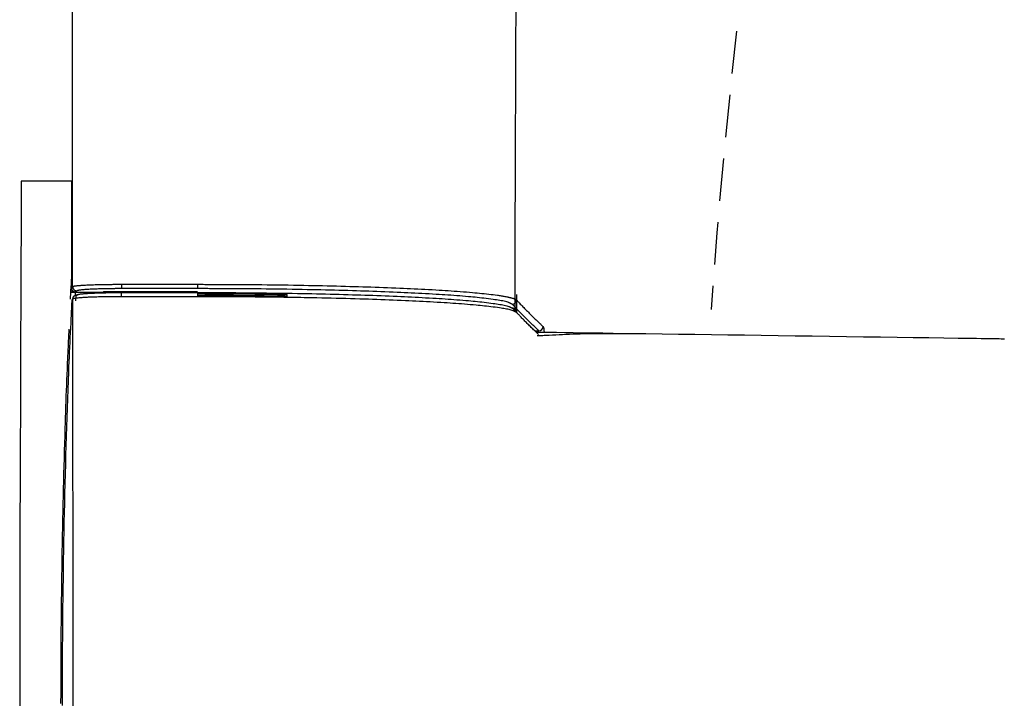
# Model space of a CAD drawing. Extents: x 0 to 2000, y 12 to 2915.
# Drawn here: x 392 to 438, y 2438 to 2470 of the extents above; entities that cross this region are included whole.
import ezdxf

# ---------------------------------------------------------------- set-up
doc = ezdxf.new("R2010")
doc.units = 0
doc.linetypes.add('EXLTYPE1', pattern=[3, 2, -1])
doc.layers.add('便器', color=7, linetype='CONTINUOUS')

msp = doc.modelspace()

# ---------------------------------------------------------------- linework, layer by layer
at = {"layer": '便器', "color": 6, "linetype": 'CONTINUOUS'}
for p, q in [((394.023, 2456.795), (394.039, 2457.092)), ((394.008, 2456.476), (394.023, 2456.795)), ((394.023, 2456.795), (394.039, 2456.809)), ((394.039, 2456.809), (394.039, 2457.009)), ((394.221, 2456.809), (394.039, 2456.809)), ((394.221, 2456.809), (394.23, 2456.809)), ((394.23, 2456.809), (395.542, 2456.809)), ((394.301, 2456.863), (394.239, 2456.809)), ((394.239, 2456.809), (395.542, 2456.809)), ((394.255, 2456.396), (394.266, 2456.632)), ((394.257, 2456.632), (394.313, 2456.68)), ((395.554, 2456.82), (395.542, 2456.809)), ((395.542, 2456.809), (395.542, 2456.809)), ((397.056, 2456.82), (395.554, 2456.82)), ((399.971, 2456.967), (396.396, 2456.967)), ((397.318, 2456.82), (397.056, 2456.82)), ((399.97, 2456.82), (397.318, 2456.82)), ((398.028, 2456.82), (398.025, 2456.783)), ((398.064, 2456.8), (398.063, 2456.82)), ((398.064, 2456.783), (398.064, 2456.8)), ((414.963, 2455.846), (414.963, 2456.691)), ((414.763, 2456.047), (414.955, 2455.849)), ((415.426, 2455.368), (415.904, 2454.903)), ((415.808, 2454.989), (416.002, 2454.989))]:
    msp.add_line(p, q, dxfattribs=at)
at = {"layer": '便器', "color": 2, "linetype": 'CONTINUOUS', "flags": 128}
msp.add_lwpolyline([(394.102, 2457.064), (394.102, 2457.114), (394.102, 2457.26), (394.102, 2457.491), (394.101, 2457.799), (394.101, 2458.172), (394.101, 2458.603), (394.101, 2459.082), (394.101, 2459.598), (394.1, 2460.143), (394.1, 2460.707), (394.1, 2461.281), (394.099, 2462.432), (394.099, 2463.584), (394.098, 2464.738), (394.098, 2465.895), (394.097, 2467.056), (394.097, 2468.222), (394.097, 2469.394), (394.096, 2470.572)], dxfattribs=at)
at = {"layer": '便器', "color": 6, "linetype": 'CONTINUOUS', "flags": 128}
for points in [[(391.687, 2462.016), (391.686, 2461.949), (391.686, 2461.756), (391.684, 2461.449), (391.683, 2461.039), (391.681, 2460.538), (391.678, 2459.958), (391.676, 2459.31), (391.673, 2458.606), (391.67, 2457.857), (391.667, 2457.077), (391.664, 2456.275), (391.657, 2454.641), (391.651, 2452.974), (391.644, 2451.276), (391.638, 2449.552), (391.633, 2447.805), (391.627, 2446.037), (391.623, 2444.253), (391.619, 2442.455), (391.616, 2440.648), (391.614, 2438.834), (391.614, 2437.016)], [(394.046, 2462.016), (394.043, 2462.016), (394.033, 2462.016), (394.019, 2462.016), (393.999, 2462.016), (393.975, 2462.016), (393.947, 2462.016), (393.915, 2462.016), (393.881, 2462.016), (393.845, 2462.016), (393.807, 2462.016), (393.769, 2462.016), (393.689, 2462.016), (393.607, 2462.016), (393.524, 2462.016), (393.439, 2462.016), (393.353, 2462.016), (393.266, 2462.016), (393.178, 2462.016), (393.09, 2462.016), (393.002, 2462.016), (392.914, 2462.016), (392.825, 2462.016), (392.742, 2462.016), (392.659, 2462.016), (392.577, 2462.016), (392.496, 2462.016), (392.415, 2462.016), (392.335, 2462.016), (392.256, 2462.016), (392.178, 2462.016), (392.101, 2462.016), (392.025, 2462.016), (391.951, 2462.016), (391.914, 2462.016), (391.878, 2462.016), (391.844, 2462.016), (391.812, 2462.016), (391.782, 2462.016), (391.755, 2462.016), (391.732, 2462.016), (391.713, 2462.016), (391.699, 2462.016), (391.69, 2462.016), (391.687, 2462.016)], [(394.046, 2462.016), (394.046, 2462.009), (394.046, 2461.988), (394.046, 2461.955), (394.046, 2461.911), (394.046, 2461.857), (394.045, 2461.795), (394.045, 2461.725), (394.045, 2461.65), (394.045, 2461.57), (394.045, 2461.486), (394.045, 2461.401), (394.045, 2461.237), (394.044, 2461.071), (394.044, 2460.903), (394.044, 2460.732), (394.044, 2460.56), (394.043, 2460.386), (394.043, 2460.211), (394.043, 2460.034), (394.043, 2459.857), (394.042, 2459.678), (394.042, 2459.5), (394.042, 2459.32), (394.042, 2459.141), (394.041, 2458.963), (394.041, 2458.785), (394.041, 2458.609), (394.041, 2458.435), (394.04, 2458.263), (394.04, 2458.094), (394.04, 2457.928), (394.04, 2457.766), (394.04, 2457.608), (394.04, 2457.536), (394.04, 2457.465), (394.039, 2457.398), (394.039, 2457.335), (394.039, 2457.276), (394.039, 2457.224), (394.039, 2457.179), (394.039, 2457.143), (394.039, 2457.115), (394.039, 2457.098), (394.039, 2457.092)], [(394.039, 2457.092), (394.031, 2456.944), (394.023, 2456.795)], [(394.102, 2457.064), (394.102, 2457.064), (394.102, 2457.064), (394.102, 2457.064), (394.102, 2457.064), (394.102, 2457.064), (394.102, 2457.064), (394.102, 2457.064), (394.102, 2457.064), (394.102, 2457.064), (394.102, 2457.064), (394.102, 2457.064), (394.102, 2457.064), (394.102, 2457.064), (394.102, 2457.064), (394.102, 2457.064), (394.102, 2457.065), (394.102, 2457.065), (394.102, 2457.065), (394.102, 2457.066), (394.102, 2457.066), (394.102, 2457.066), (394.102, 2457.067), (394.104, 2457.07), (394.107, 2457.074), (394.112, 2457.076), (394.117, 2457.079), (394.124, 2457.081), (394.132, 2457.083), (394.14, 2457.085), (394.15, 2457.087), (394.16, 2457.088), (394.17, 2457.09), (394.18, 2457.091), (394.212, 2457.095), (394.245, 2457.099), (394.28, 2457.103), (394.315, 2457.107), (394.352, 2457.11), (394.39, 2457.113), (394.428, 2457.117), (394.468, 2457.12), (394.507, 2457.123), (394.548, 2457.126), (394.588, 2457.128), (394.65, 2457.132), (394.711, 2457.136), (394.773, 2457.139), (394.836, 2457.142), (394.898, 2457.145), (394.961, 2457.148), (395.025, 2457.15), (395.088, 2457.152), (395.152, 2457.154), (395.216, 2457.156), (395.28, 2457.158), (395.343, 2457.16), (395.407, 2457.161), (395.47, 2457.162), (395.533, 2457.164), (395.596, 2457.165), (395.659, 2457.166), (395.721, 2457.167), (395.783, 2457.168), (395.845, 2457.168), (395.905, 2457.169), (395.965, 2457.169), (396.002, 2457.17), (396.038, 2457.17), (396.074, 2457.17), (396.11, 2457.17), (396.144, 2457.17), (396.178, 2457.17), (396.211, 2457.17), (396.243, 2457.17), (396.274, 2457.17), (396.304, 2457.17), (396.332, 2457.17), (396.341, 2457.17), (396.35, 2457.17), (396.358, 2457.17), (396.366, 2457.17), (396.373, 2457.17), (396.379, 2457.17), (396.384, 2457.17), (396.389, 2457.17), (396.392, 2457.17), (396.394, 2457.17), (396.395, 2457.17), (396.395, 2457.17), (396.395, 2457.17), (396.395, 2457.17), (396.395, 2457.17), (396.395, 2457.17), (396.395, 2457.17), (396.395, 2457.17), (396.395, 2457.17), (396.395, 2457.17), (396.395, 2457.17), (396.395, 2457.17)], [(396.395, 2457.17), (396.395, 2457.17), (396.395, 2457.17), (396.395, 2457.169), (396.395, 2457.167), (396.395, 2457.166), (396.395, 2457.164), (396.395, 2457.162), (396.395, 2457.16), (396.395, 2457.158), (396.395, 2457.155), (396.395, 2457.153), (396.395, 2457.148), (396.395, 2457.143), (396.395, 2457.138), (396.395, 2457.133), (396.395, 2457.128), (396.395, 2457.123), (396.395, 2457.118), (396.395, 2457.113), (396.395, 2457.108), (396.395, 2457.103), (396.395, 2457.098), (396.395, 2457.091), (396.395, 2457.084), (396.395, 2457.077), (396.395, 2457.07), (396.395, 2457.063), (396.395, 2457.056), (396.395, 2457.049), (396.395, 2457.042), (396.395, 2457.034), (396.395, 2457.027), (396.395, 2457.02), (396.395, 2457.015), (396.395, 2457.01), (396.395, 2457.005), (396.395, 2457), (396.395, 2456.996), (396.395, 2456.991), (396.395, 2456.987), (396.395, 2456.983), (396.395, 2456.98), (396.395, 2456.977), (396.395, 2456.974), (396.395, 2456.974), (396.395, 2456.973), (396.395, 2456.973), (396.395, 2456.973), (396.395, 2456.972), (396.395, 2456.972), (396.395, 2456.971), (396.395, 2456.971), (396.395, 2456.97), (396.395, 2456.97), (396.395, 2456.969), (396.395, 2456.969), (396.395, 2456.969), (396.395, 2456.968), (396.395, 2456.968), (396.395, 2456.968), (396.395, 2456.967), (396.395, 2456.967), (396.395, 2456.967), (396.395, 2456.967), (396.395, 2456.967), (396.395, 2456.967)], [(396.396, 2457.17), (396.796, 2457.17), (398.396, 2457.17), (399.971, 2457.17)], [(399.971, 2457.17), (399.978, 2457.17), (399.997, 2457.17), (400.028, 2457.17), (400.069, 2457.17), (400.119, 2457.17), (400.176, 2457.17), (400.24, 2457.17), (400.309, 2457.169), (400.382, 2457.169), (400.457, 2457.169), (400.534, 2457.169), (400.688, 2457.168), (400.843, 2457.168), (400.998, 2457.168), (401.153, 2457.167), (401.309, 2457.167), (401.466, 2457.166), (401.624, 2457.165), (401.783, 2457.164), (401.943, 2457.164), (402.105, 2457.162), (402.267, 2457.161), (402.507, 2457.159), (402.749, 2457.157), (402.993, 2457.155), (403.239, 2457.152), (403.486, 2457.149), (403.733, 2457.145), (403.98, 2457.142), (404.226, 2457.138), (404.471, 2457.134), (404.715, 2457.13), (404.956, 2457.125), (405.181, 2457.121), (405.403, 2457.117), (405.623, 2457.112), (405.842, 2457.108), (406.059, 2457.103), (406.274, 2457.098), (406.489, 2457.092), (406.702, 2457.087), (406.915, 2457.081), (407.128, 2457.075), (407.34, 2457.069), (407.534, 2457.063), (407.728, 2457.057), (407.922, 2457.051), (408.116, 2457.045), (408.31, 2457.038), (408.504, 2457.031), (408.698, 2457.024), (408.892, 2457.017), (409.085, 2457.009), (409.279, 2457.001), (409.473, 2456.993), (409.641, 2456.986), (409.81, 2456.979), (409.979, 2456.971), (410.147, 2456.963), (410.316, 2456.955), (410.484, 2456.946), (410.653, 2456.937), (410.821, 2456.928), (410.99, 2456.919), (411.159, 2456.909), (411.327, 2456.899), (411.468, 2456.891), (411.608, 2456.882), (411.749, 2456.873), (411.89, 2456.863), (412.031, 2456.854), (412.172, 2456.843), (412.314, 2456.833), (412.457, 2456.822), (412.6, 2456.81), (412.744, 2456.798), (412.889, 2456.786), (412.999, 2456.776), (413.109, 2456.766), (413.22, 2456.756), (413.329, 2456.745), (413.438, 2456.734), (413.546, 2456.722), (413.652, 2456.71), (413.756, 2456.698), (413.858, 2456.686), (413.957, 2456.673), (414.053, 2456.66), (414.098, 2456.654), (414.143, 2456.647), (414.187, 2456.641), (414.231, 2456.634), (414.275, 2456.627), (414.318, 2456.619), (414.362, 2456.611), (414.405, 2456.603), (414.449, 2456.595), (414.493, 2456.586), (414.538, 2456.576), (414.564, 2456.57), (414.59, 2456.565), (414.616, 2456.558), (414.642, 2456.552), (414.668, 2456.546), (414.694, 2456.539), (414.719, 2456.533), (414.744, 2456.526), (414.769, 2456.519), (414.793, 2456.512), (414.816, 2456.504), (414.826, 2456.501), (414.835, 2456.498), (414.844, 2456.495), (414.853, 2456.492), (414.863, 2456.488), (414.871, 2456.484), (414.88, 2456.481), (414.889, 2456.476), (414.897, 2456.472), (414.906, 2456.467), (414.914, 2456.461), (414.918, 2456.459), (414.921, 2456.456), (414.925, 2456.454), (414.928, 2456.451), (414.931, 2456.448), (414.935, 2456.446), (414.938, 2456.443), (414.941, 2456.441), (414.944, 2456.438), (414.947, 2456.436), (414.95, 2456.433), (414.951, 2456.433), (414.951, 2456.432), (414.952, 2456.431), (414.953, 2456.431), (414.953, 2456.43), (414.954, 2456.43), (414.954, 2456.43), (414.955, 2456.429), (414.955, 2456.429), (414.955, 2456.429), (414.955, 2456.429)], [(394.023, 2456.795), (394.023, 2456.795), (394.023, 2456.795), (394.023, 2456.796), (394.024, 2456.796), (394.024, 2456.796), (394.024, 2456.796), (394.025, 2456.796), (394.025, 2456.796), (394.026, 2456.796), (394.026, 2456.797), (394.027, 2456.797), (394.028, 2456.797), (394.029, 2456.797), (394.029, 2456.798), (394.03, 2456.798), (394.031, 2456.798), (394.031, 2456.798), (394.032, 2456.798), (394.033, 2456.799), (394.033, 2456.799), (394.034, 2456.799), (394.034, 2456.799), (394.038, 2456.8), (394.041, 2456.801), (394.045, 2456.801), (394.05, 2456.802), (394.055, 2456.802), (394.06, 2456.803), (394.065, 2456.803), (394.071, 2456.804), (394.076, 2456.804), (394.082, 2456.805), (394.088, 2456.805), (394.093, 2456.805), (394.099, 2456.806), (394.105, 2456.806), (394.11, 2456.806), (394.116, 2456.807), (394.121, 2456.807), (394.127, 2456.807), (394.132, 2456.807), (394.137, 2456.808), (394.143, 2456.808), (394.148, 2456.808), (394.152, 2456.808), (394.157, 2456.808), (394.161, 2456.808), (394.166, 2456.809), (394.17, 2456.809), (394.174, 2456.809), (394.179, 2456.809), (394.183, 2456.809), (394.187, 2456.809), (394.191, 2456.809), (394.196, 2456.809), (394.198, 2456.809), (394.2, 2456.809), (394.202, 2456.809), (394.205, 2456.809), (394.207, 2456.809), (394.209, 2456.809), (394.211, 2456.809), (394.213, 2456.809), (394.215, 2456.809), (394.216, 2456.809), (394.218, 2456.809), (394.219, 2456.809), (394.219, 2456.809), (394.22, 2456.809), (394.22, 2456.809), (394.22, 2456.809), (394.221, 2456.809), (394.221, 2456.809), (394.221, 2456.809), (394.221, 2456.809), (394.221, 2456.809), (394.221, 2456.809)], [(394.039, 2457.009), (394.058, 2457.026), (394.102, 2457.063)], [(394.039, 2457.009), (394.039, 2457.009), (394.039, 2457.009), (394.039, 2457.008), (394.039, 2457.008), (394.039, 2457.007), (394.039, 2457.006), (394.039, 2457.005), (394.039, 2457.004), (394.039, 2457.003), (394.04, 2457.002), (394.04, 2457.001), (394.04, 2456.998), (394.04, 2456.995), (394.04, 2456.991), (394.04, 2456.988), (394.041, 2456.985), (394.041, 2456.982), (394.041, 2456.978), (394.042, 2456.975), (394.042, 2456.972), (394.043, 2456.968), (394.044, 2456.965), (394.045, 2456.96), (394.046, 2456.954), (394.048, 2456.948), (394.05, 2456.943), (394.052, 2456.937), (394.054, 2456.932), (394.057, 2456.927), (394.059, 2456.921), (394.062, 2456.916), (394.065, 2456.911), (394.068, 2456.906), (394.071, 2456.9), (394.075, 2456.895), (394.079, 2456.89), (394.083, 2456.885), (394.087, 2456.88), (394.091, 2456.875), (394.095, 2456.87), (394.1, 2456.866), (394.105, 2456.862), (394.11, 2456.857), (394.115, 2456.853), (394.12, 2456.849), (394.125, 2456.845), (394.131, 2456.841), (394.137, 2456.837), (394.143, 2456.834), (394.149, 2456.831), (394.155, 2456.828), (394.161, 2456.825), (394.167, 2456.822), (394.173, 2456.82), (394.179, 2456.818), (394.183, 2456.817), (394.187, 2456.816), (394.191, 2456.815), (394.196, 2456.814), (394.2, 2456.814), (394.204, 2456.813), (394.208, 2456.813), (394.212, 2456.812), (394.216, 2456.812), (394.22, 2456.811), (394.224, 2456.811), (394.226, 2456.811), (394.228, 2456.81), (394.23, 2456.81), (394.232, 2456.81), (394.234, 2456.81), (394.235, 2456.81), (394.236, 2456.81), (394.238, 2456.809), (394.238, 2456.809), (394.239, 2456.809), (394.239, 2456.809)], [(394.101, 2457.063), (394.101, 2457.063), (394.101, 2457.063), (394.101, 2457.062), (394.102, 2457.06), (394.102, 2457.059), (394.102, 2457.057), (394.102, 2457.055), (394.102, 2457.053), (394.103, 2457.051), (394.103, 2457.048), (394.103, 2457.046), (394.104, 2457.041), (394.104, 2457.036), (394.105, 2457.032), (394.106, 2457.027), (394.106, 2457.022), (394.107, 2457.018), (394.108, 2457.013), (394.109, 2457.008), (394.11, 2457.004), (394.112, 2456.999), (394.113, 2456.994), (394.116, 2456.987), (394.119, 2456.98), (394.122, 2456.974), (394.126, 2456.967), (394.13, 2456.96), (394.134, 2456.953), (394.139, 2456.947), (394.144, 2456.941), (394.149, 2456.934), (394.155, 2456.928), (394.16, 2456.922), (394.166, 2456.917), (394.172, 2456.911), (394.178, 2456.906), (394.185, 2456.901), (394.191, 2456.896), (394.198, 2456.892), (394.204, 2456.888), (394.211, 2456.884), (394.218, 2456.881), (394.225, 2456.878), (394.232, 2456.875), (394.237, 2456.874), (394.241, 2456.872), (394.246, 2456.871), (394.251, 2456.87), (394.255, 2456.869), (394.26, 2456.868), (394.265, 2456.868), (394.269, 2456.867), (394.274, 2456.866), (394.279, 2456.866), (394.283, 2456.865), (394.286, 2456.865), (394.288, 2456.865), (394.29, 2456.864), (394.293, 2456.864), (394.295, 2456.864), (394.296, 2456.864), (394.298, 2456.864), (394.299, 2456.863), (394.3, 2456.863), (394.301, 2456.863), (394.301, 2456.863)], [(394.114, 2456.481), (394.114, 2456.481), (394.114, 2456.482), (394.114, 2456.483), (394.114, 2456.484), (394.114, 2456.486), (394.115, 2456.488), (394.115, 2456.49), (394.115, 2456.492), (394.115, 2456.494), (394.116, 2456.496), (394.116, 2456.499), (394.116, 2456.503), (394.117, 2456.508), (394.118, 2456.513), (394.118, 2456.518), (394.119, 2456.522), (394.12, 2456.527), (394.121, 2456.532), (394.122, 2456.536), (394.123, 2456.541), (394.124, 2456.546), (394.125, 2456.55), (394.128, 2456.557), (394.131, 2456.564), (394.134, 2456.571), (394.138, 2456.578), (394.142, 2456.585), (394.147, 2456.591), (394.151, 2456.598), (394.156, 2456.604), (394.162, 2456.61), (394.167, 2456.616), (394.173, 2456.622), (394.179, 2456.628), (394.185, 2456.633), (394.191, 2456.638), (394.197, 2456.643), (394.204, 2456.648), (394.21, 2456.652), (394.217, 2456.656), (394.224, 2456.66), (394.231, 2456.663), (394.237, 2456.666), (394.244, 2456.669), (394.249, 2456.67), (394.254, 2456.672), (394.258, 2456.673), (394.263, 2456.674), (394.268, 2456.675), (394.272, 2456.676), (394.277, 2456.676), (394.282, 2456.677), (394.287, 2456.677), (394.291, 2456.678), (394.296, 2456.679), (394.298, 2456.679), (394.301, 2456.679), (394.303, 2456.679), (394.305, 2456.68), (394.307, 2456.68), (394.309, 2456.68), (394.31, 2456.68), (394.312, 2456.68), (394.313, 2456.68), (394.313, 2456.68), (394.313, 2456.68)], [(394.23, 2456.809), (394.23, 2456.809), (394.23, 2456.809), (394.23, 2456.809), (394.23, 2456.809), (394.23, 2456.809), (394.23, 2456.809), (394.23, 2456.809), (394.23, 2456.809), (394.23, 2456.809), (394.23, 2456.809), (394.23, 2456.809), (394.23, 2456.808), (394.23, 2456.806), (394.229, 2456.803), (394.229, 2456.798), (394.228, 2456.793), (394.227, 2456.787), (394.226, 2456.78), (394.225, 2456.773), (394.224, 2456.766), (394.223, 2456.759), (394.223, 2456.751), (394.222, 2456.745), (394.222, 2456.738), (394.221, 2456.732), (394.221, 2456.726), (394.221, 2456.72), (394.221, 2456.713), (394.221, 2456.707), (394.221, 2456.701), (394.221, 2456.695), (394.221, 2456.688), (394.221, 2456.682), (394.221, 2456.675), (394.221, 2456.668), (394.221, 2456.661), (394.222, 2456.654), (394.222, 2456.647), (394.222, 2456.642), (394.222, 2456.637), (394.222, 2456.632), (394.222, 2456.629), (394.222, 2456.627), (394.222, 2456.626)], [(396.395, 2456.967), (396.394, 2456.967), (396.393, 2456.967), (396.389, 2456.967), (396.385, 2456.967), (396.38, 2456.967), (396.375, 2456.967), (396.368, 2456.967), (396.361, 2456.967), (396.354, 2456.967), (396.346, 2456.967), (396.338, 2456.967), (396.312, 2456.967), (396.285, 2456.966), (396.256, 2456.966), (396.227, 2456.966), (396.197, 2456.966), (396.166, 2456.966), (396.135, 2456.966), (396.103, 2456.966), (396.07, 2456.965), (396.037, 2456.965), (396.003, 2456.965), (395.948, 2456.964), (395.892, 2456.964), (395.836, 2456.963), (395.779, 2456.962), (395.722, 2456.961), (395.665, 2456.96), (395.607, 2456.959), (395.549, 2456.957), (395.491, 2456.956), (395.433, 2456.954), (395.376, 2456.953), (395.318, 2456.951), (395.261, 2456.949), (395.204, 2456.947), (395.148, 2456.945), (395.091, 2456.943), (395.034, 2456.94), (394.977, 2456.937), (394.92, 2456.935), (394.863, 2456.931), (394.806, 2456.928), (394.748, 2456.925), (394.707, 2456.922), (394.666, 2456.919), (394.626, 2456.916), (394.586, 2456.913), (394.548, 2456.91), (394.512, 2456.906), (394.478, 2456.902), (394.447, 2456.898), (394.418, 2456.894), (394.392, 2456.89), (394.37, 2456.885), (394.366, 2456.884), (394.363, 2456.883), (394.359, 2456.882), (394.355, 2456.881), (394.351, 2456.88), (394.347, 2456.879), (394.343, 2456.877), (394.339, 2456.876), (394.334, 2456.874), (394.329, 2456.873), (394.324, 2456.871), (394.321, 2456.87), (394.318, 2456.869), (394.315, 2456.868), (394.313, 2456.867), (394.31, 2456.866), (394.308, 2456.866), (394.306, 2456.865), (394.304, 2456.864), (394.302, 2456.864), (394.302, 2456.864), (394.301, 2456.864)], [(394.313, 2456.68), (394.313, 2456.681), (394.314, 2456.681), (394.316, 2456.681), (394.318, 2456.682), (394.32, 2456.683), (394.323, 2456.684), (394.326, 2456.685), (394.329, 2456.686), (394.332, 2456.687), (394.335, 2456.688), (394.338, 2456.689), (394.342, 2456.691), (394.346, 2456.692), (394.35, 2456.693), (394.353, 2456.694), (394.356, 2456.695), (394.359, 2456.696), (394.362, 2456.697), (394.364, 2456.698), (394.367, 2456.698), (394.37, 2456.699), (394.373, 2456.7), (394.388, 2456.703), (394.405, 2456.707), (394.425, 2456.71), (394.446, 2456.713), (394.469, 2456.716), (394.493, 2456.719), (394.518, 2456.722), (394.544, 2456.724), (394.57, 2456.727), (394.596, 2456.729), (394.623, 2456.731), (394.659, 2456.734), (394.695, 2456.737), (394.73, 2456.74), (394.765, 2456.742), (394.8, 2456.744), (394.835, 2456.747), (394.869, 2456.749), (394.904, 2456.751), (394.94, 2456.752), (394.976, 2456.754), (395.012, 2456.756), (395.073, 2456.758), (395.135, 2456.761), (395.199, 2456.763), (395.264, 2456.766), (395.33, 2456.768), (395.397, 2456.77), (395.464, 2456.772), (395.531, 2456.774), (395.598, 2456.775), (395.665, 2456.776), (395.73, 2456.778), (395.779, 2456.778), (395.826, 2456.779), (395.874, 2456.78), (395.92, 2456.78), (395.966, 2456.781), (396.012, 2456.781), (396.057, 2456.781), (396.102, 2456.782), (396.146, 2456.782), (396.19, 2456.782), (396.233, 2456.782), (396.255, 2456.782), (396.276, 2456.783), (396.296, 2456.783), (396.316, 2456.783), (396.334, 2456.783), (396.35, 2456.783), (396.363, 2456.783), (396.375, 2456.783), (396.383, 2456.783), (396.389, 2456.783), (396.391, 2456.783)], [(396.391, 2456.587), (396.391, 2456.587), (396.391, 2456.588), (396.391, 2456.588), (396.391, 2456.589), (396.391, 2456.59), (396.391, 2456.59), (396.391, 2456.591), (396.391, 2456.593), (396.391, 2456.594), (396.391, 2456.595), (396.391, 2456.596), (396.391, 2456.599), (396.391, 2456.601), (396.391, 2456.604), (396.391, 2456.606), (396.391, 2456.608), (396.391, 2456.611), (396.391, 2456.614), (396.391, 2456.616), (396.391, 2456.619), (396.391, 2456.621), (396.391, 2456.624), (396.391, 2456.628), (396.391, 2456.631), (396.391, 2456.635), (396.391, 2456.639), (396.391, 2456.643), (396.391, 2456.647), (396.391, 2456.651), (396.391, 2456.654), (396.391, 2456.658), (396.391, 2456.662), (396.391, 2456.666), (396.391, 2456.669), (396.391, 2456.673), (396.391, 2456.676), (396.391, 2456.679), (396.391, 2456.683), (396.391, 2456.686), (396.391, 2456.689), (396.391, 2456.692), (396.391, 2456.696), (396.391, 2456.699), (396.391, 2456.702), (396.391, 2456.705), (396.391, 2456.708), (396.391, 2456.71), (396.391, 2456.713), (396.391, 2456.716), (396.391, 2456.719), (396.391, 2456.722), (396.391, 2456.724), (396.391, 2456.727), (396.391, 2456.73), (396.391, 2456.733), (396.391, 2456.735), (396.391, 2456.737), (396.391, 2456.74), (396.391, 2456.742), (396.391, 2456.744), (396.391, 2456.746), (396.391, 2456.749), (396.391, 2456.751), (396.391, 2456.753), (396.391, 2456.755), (396.391, 2456.758), (396.391, 2456.759), (396.391, 2456.761), (396.391, 2456.762), (396.391, 2456.764), (396.391, 2456.765), (396.391, 2456.767), (396.391, 2456.769), (396.391, 2456.77), (396.391, 2456.772), (396.391, 2456.774), (396.391, 2456.775), (396.391, 2456.776), (396.391, 2456.777), (396.391, 2456.778), (396.391, 2456.779), (396.391, 2456.78), (396.391, 2456.781), (396.391, 2456.782), (396.391, 2456.782), (396.391, 2456.783), (396.391, 2456.783), (396.391, 2456.783), (396.391, 2456.783), (396.391, 2456.783), (396.391, 2456.783), (396.391, 2456.783), (396.391, 2456.783), (396.391, 2456.783), (396.391, 2456.783), (396.391, 2456.783), (396.391, 2456.783), (396.391, 2456.783), (396.391, 2456.783), (396.391, 2456.783), (396.391, 2456.783), (396.391, 2456.783), (396.391, 2456.783), (396.391, 2456.783), (396.391, 2456.783), (396.391, 2456.783), (396.391, 2456.783), (396.391, 2456.783), (396.391, 2456.783), (396.391, 2456.783)], [(396.391, 2456.783), (396.391, 2456.783), (396.391, 2456.783), (396.391, 2456.783), (396.391, 2456.783), (396.391, 2456.783), (396.391, 2456.783), (396.391, 2456.783), (396.391, 2456.783), (396.391, 2456.783), (396.391, 2456.783), (396.391, 2456.783), (396.405, 2456.783), (396.446, 2456.783), (396.51, 2456.783), (396.595, 2456.783), (396.696, 2456.783), (396.812, 2456.783), (396.938, 2456.783), (397.072, 2456.783), (397.21, 2456.783), (397.349, 2456.783), (397.487, 2456.783), (397.621, 2456.783), (397.75, 2456.783), (397.877, 2456.783), (398.001, 2456.783), (398.124, 2456.783), (398.246, 2456.783), (398.369, 2456.783), (398.493, 2456.783), (398.619, 2456.783), (398.749, 2456.783), (398.883, 2456.783), (399.02, 2456.783), (399.16, 2456.783), (399.298, 2456.783), (399.432, 2456.783), (399.558, 2456.783), (399.674, 2456.783), (399.775, 2456.783), (399.859, 2456.783), (399.924, 2456.783), (399.964, 2456.783), (399.979, 2456.783)], [(414.755, 2456.23), (414.755, 2456.231), (414.753, 2456.232), (414.75, 2456.233), (414.746, 2456.235), (414.741, 2456.238), (414.736, 2456.241), (414.73, 2456.244), (414.723, 2456.247), (414.717, 2456.251), (414.71, 2456.254), (414.703, 2456.258), (414.691, 2456.264), (414.679, 2456.27), (414.668, 2456.276), (414.658, 2456.281), (414.648, 2456.287), (414.638, 2456.291), (414.629, 2456.296), (414.619, 2456.3), (414.61, 2456.304), (414.6, 2456.308), (414.59, 2456.312), (414.544, 2456.329), (414.492, 2456.344), (414.435, 2456.36), (414.372, 2456.374), (414.305, 2456.388), (414.235, 2456.401), (414.162, 2456.414), (414.087, 2456.426), (414.01, 2456.438), (413.933, 2456.449), (413.856, 2456.46), (413.746, 2456.475), (413.638, 2456.489), (413.531, 2456.502), (413.425, 2456.514), (413.32, 2456.526), (413.215, 2456.538), (413.111, 2456.549), (413.007, 2456.559), (412.904, 2456.569), (412.801, 2456.578), (412.697, 2456.588), (412.56, 2456.6), (412.422, 2456.611), (412.284, 2456.622), (412.146, 2456.633), (412.008, 2456.643), (411.869, 2456.653), (411.731, 2456.663), (411.592, 2456.672), (411.453, 2456.681), (411.315, 2456.69), (411.176, 2456.698), (411.009, 2456.708), (410.843, 2456.718), (410.676, 2456.727), (410.51, 2456.736), (410.344, 2456.745), (410.178, 2456.753), (410.011, 2456.761), (409.845, 2456.769), (409.679, 2456.777), (409.512, 2456.784), (409.346, 2456.792), (409.155, 2456.8), (408.964, 2456.807), (408.773, 2456.815), (408.582, 2456.822), (408.39, 2456.829), (408.199, 2456.836), (408.008, 2456.843), (407.816, 2456.849), (407.625, 2456.855), (407.434, 2456.861), (407.242, 2456.867), (407.033, 2456.873), (406.823, 2456.879), (406.613, 2456.884), (406.402, 2456.89), (406.19, 2456.895), (405.978, 2456.9), (405.763, 2456.905), (405.548, 2456.91), (405.331, 2456.914), (405.111, 2456.918), (404.89, 2456.923), (404.652, 2456.927), (404.411, 2456.931), (404.17, 2456.935), (403.927, 2456.939), (403.683, 2456.942), (403.439, 2456.946), (403.196, 2456.949), (402.953, 2456.951), (402.712, 2456.954), (402.473, 2456.956), (402.237, 2456.958), (402.076, 2456.959), (401.917, 2456.96), (401.759, 2456.961), (401.602, 2456.962), (401.446, 2456.963), (401.291, 2456.963), (401.137, 2456.964), (400.984, 2456.964), (400.831, 2456.965), (400.679, 2456.965), (400.527, 2456.965), (400.451, 2456.966), (400.376, 2456.966), (400.305, 2456.966), (400.237, 2456.966), (400.174, 2456.966), (400.117, 2456.966), (400.068, 2456.967), (400.027, 2456.967), (399.997, 2456.967), (399.978, 2456.967), (399.971, 2456.967)], [(399.979, 2456.587), (399.979, 2456.587), (399.979, 2456.588), (399.979, 2456.588), (399.979, 2456.589), (399.979, 2456.59), (399.979, 2456.591), (399.979, 2456.592), (399.979, 2456.593), (399.979, 2456.594), (399.979, 2456.595), (399.979, 2456.596), (399.979, 2456.599), (399.979, 2456.601), (399.979, 2456.604), (399.979, 2456.606), (399.979, 2456.609), (399.979, 2456.611), (399.979, 2456.614), (399.979, 2456.616), (399.979, 2456.619), (399.979, 2456.621), (399.979, 2456.624), (399.979, 2456.628), (399.979, 2456.631), (399.979, 2456.635), (399.979, 2456.639), (399.979, 2456.643), (399.979, 2456.647), (399.979, 2456.651), (399.979, 2456.655), (399.979, 2456.658), (399.979, 2456.662), (399.979, 2456.666), (399.979, 2456.669), (399.979, 2456.673), (399.979, 2456.676), (399.979, 2456.679), (399.979, 2456.683), (399.979, 2456.686), (399.979, 2456.689), (399.979, 2456.692), (399.979, 2456.696), (399.979, 2456.699), (399.979, 2456.702), (399.979, 2456.705), (399.979, 2456.708), (399.979, 2456.711), (399.979, 2456.713), (399.979, 2456.716), (399.979, 2456.719), (399.979, 2456.722), (399.979, 2456.724), (399.979, 2456.727), (399.979, 2456.73), (399.979, 2456.733), (399.979, 2456.735), (399.979, 2456.737), (399.979, 2456.74), (399.979, 2456.742), (399.979, 2456.744), (399.979, 2456.746), (399.979, 2456.749), (399.979, 2456.751), (399.979, 2456.753), (399.979, 2456.755), (399.979, 2456.758), (399.979, 2456.759), (399.979, 2456.761), (399.979, 2456.762), (399.979, 2456.764), (399.979, 2456.766), (399.979, 2456.767), (399.979, 2456.769), (399.979, 2456.77), (399.979, 2456.772), (399.979, 2456.774), (399.979, 2456.775), (399.979, 2456.776), (399.979, 2456.777), (399.979, 2456.778), (399.979, 2456.779), (399.979, 2456.78), (399.979, 2456.781), (399.979, 2456.782), (399.979, 2456.782), (399.979, 2456.783), (399.979, 2456.783), (399.979, 2456.783), (399.979, 2456.783), (399.979, 2456.783), (399.979, 2456.783), (399.979, 2456.783), (399.979, 2456.783), (399.979, 2456.783), (399.979, 2456.783), (399.979, 2456.783), (399.979, 2456.783), (399.979, 2456.783), (399.979, 2456.783), (399.979, 2456.783), (399.979, 2456.783), (399.979, 2456.783), (399.979, 2456.783), (399.979, 2456.783), (399.979, 2456.783), (399.979, 2456.783), (399.979, 2456.783), (399.979, 2456.783), (399.979, 2456.783), (399.979, 2456.783)], [(399.979, 2456.783), (399.985, 2456.783), (400.004, 2456.783), (400.035, 2456.783), (400.075, 2456.783), (400.125, 2456.783), (400.181, 2456.783), (400.244, 2456.783), (400.312, 2456.782), (400.384, 2456.782), (400.459, 2456.782), (400.534, 2456.782), (400.686, 2456.781), (400.839, 2456.781), (400.992, 2456.781), (401.145, 2456.78), (401.299, 2456.78), (401.454, 2456.779), (401.61, 2456.778), (401.767, 2456.778), (401.925, 2456.777), (402.084, 2456.776), (402.244, 2456.774), (402.481, 2456.773), (402.72, 2456.77), (402.961, 2456.768), (403.203, 2456.765), (403.447, 2456.762), (403.691, 2456.759), (403.934, 2456.755), (404.177, 2456.751), (404.419, 2456.747), (404.659, 2456.743), (404.897, 2456.739), (405.119, 2456.735), (405.338, 2456.731), (405.556, 2456.726), (405.771, 2456.721), (405.985, 2456.716), (406.198, 2456.711), (406.41, 2456.706), (406.62, 2456.701), (406.831, 2456.695), (407.04, 2456.689), (407.25, 2456.683), (407.441, 2456.678), (407.632, 2456.672), (407.824, 2456.666), (408.015, 2456.659), (408.207, 2456.653), (408.398, 2456.646), (408.589, 2456.639), (408.78, 2456.631), (408.972, 2456.624), (409.163, 2456.616), (409.354, 2456.608), (409.52, 2456.601), (409.686, 2456.593), (409.853, 2456.586), (410.019, 2456.578), (410.185, 2456.57), (410.351, 2456.561), (410.518, 2456.552), (410.684, 2456.543), (410.85, 2456.534), (411.017, 2456.525), (411.183, 2456.515), (411.322, 2456.506), (411.461, 2456.497), (411.6, 2456.488), (411.738, 2456.479), (411.877, 2456.469), (412.015, 2456.459), (412.154, 2456.449), (412.292, 2456.438), (412.43, 2456.427), (412.567, 2456.416), (412.705, 2456.404), (412.808, 2456.395), (412.911, 2456.385), (413.015, 2456.375), (413.119, 2456.365), (413.223, 2456.354), (413.327, 2456.343), (413.432, 2456.331), (413.539, 2456.318), (413.646, 2456.305), (413.754, 2456.291), (413.863, 2456.276), (413.94, 2456.266), (414.018, 2456.254), (414.094, 2456.243), (414.169, 2456.23), (414.243, 2456.218), (414.313, 2456.204), (414.38, 2456.19), (414.442, 2456.176), (414.5, 2456.161), (414.552, 2456.145), (414.598, 2456.129), (414.608, 2456.125), (414.618, 2456.121), (414.627, 2456.116), (414.637, 2456.112), (414.646, 2456.108), (414.656, 2456.103), (414.666, 2456.098), (414.676, 2456.092), (414.687, 2456.087), (414.699, 2456.081), (414.711, 2456.074), (414.718, 2456.071), (414.724, 2456.067), (414.731, 2456.064), (414.737, 2456.06), (414.743, 2456.057), (414.749, 2456.054), (414.753, 2456.052), (414.757, 2456.05), (414.76, 2456.048), (414.762, 2456.047), (414.763, 2456.047)], [(399.979, 2456.731), (399.983, 2456.731), (399.992, 2456.731), (400.006, 2456.731), (400.025, 2456.731), (400.048, 2456.731), (400.075, 2456.731), (400.104, 2456.731), (400.136, 2456.731), (400.17, 2456.731), (400.205, 2456.731), (400.24, 2456.731), (400.311, 2456.73), (400.383, 2456.73), (400.454, 2456.73), (400.526, 2456.73), (400.598, 2456.73), (400.671, 2456.73), (400.744, 2456.73), (400.817, 2456.729), (400.892, 2456.729), (400.967, 2456.729), (401.043, 2456.729), (401.157, 2456.728), (401.273, 2456.727), (401.391, 2456.727), (401.51, 2456.726), (401.629, 2456.725), (401.75, 2456.724), (401.871, 2456.723), (401.991, 2456.722), (402.112, 2456.721), (402.233, 2456.72), (402.352, 2456.718), (402.456, 2456.717), (402.559, 2456.716), (402.661, 2456.715), (402.762, 2456.714), (402.862, 2456.713), (402.962, 2456.711), (403.061, 2456.71), (403.158, 2456.709), (403.255, 2456.707), (403.35, 2456.706), (403.445, 2456.704), (403.502, 2456.703), (403.558, 2456.702), (403.613, 2456.701), (403.668, 2456.7), (403.723, 2456.699), (403.777, 2456.698), (403.83, 2456.697), (403.882, 2456.697), (403.934, 2456.696), (403.984, 2456.695), (404.034, 2456.694), (404.054, 2456.693), (404.073, 2456.693), (404.091, 2456.693), (404.108, 2456.692), (404.124, 2456.692), (404.138, 2456.692), (404.151, 2456.692), (404.161, 2456.691), (404.168, 2456.691), (404.173, 2456.691), (404.175, 2456.691)], [(404.174, 2456.604), (404.173, 2456.604), (404.169, 2456.604), (404.162, 2456.604), (404.153, 2456.604), (404.142, 2456.604), (404.129, 2456.605), (404.114, 2456.605), (404.099, 2456.605), (404.082, 2456.605), (404.065, 2456.606), (404.048, 2456.606), (404, 2456.607), (403.951, 2456.608), (403.901, 2456.609), (403.85, 2456.61), (403.799, 2456.611), (403.746, 2456.612), (403.693, 2456.612), (403.639, 2456.613), (403.584, 2456.614), (403.529, 2456.615), (403.474, 2456.616), (403.38, 2456.618), (403.286, 2456.619), (403.19, 2456.62), (403.093, 2456.622), (402.996, 2456.623), (402.897, 2456.624), (402.798, 2456.626), (402.698, 2456.627), (402.597, 2456.628), (402.495, 2456.629), (402.392, 2456.63), (402.27, 2456.631), (402.148, 2456.633), (402.025, 2456.634), (401.902, 2456.635), (401.779, 2456.636), (401.656, 2456.637), (401.534, 2456.638), (401.413, 2456.639), (401.294, 2456.639), (401.175, 2456.64), (401.059, 2456.64), (400.982, 2456.641), (400.906, 2456.641), (400.83, 2456.641), (400.755, 2456.642), (400.681, 2456.642), (400.607, 2456.642), (400.534, 2456.642), (400.461, 2456.642), (400.389, 2456.642), (400.316, 2456.642), (400.244, 2456.643), (400.208, 2456.643), (400.173, 2456.643), (400.139, 2456.643), (400.106, 2456.643), (400.076, 2456.643), (400.049, 2456.643), (400.026, 2456.643), (400.007, 2456.643), (399.992, 2456.643), (399.983, 2456.643), (399.98, 2456.643)], [(404.174, 2456.604), (404.174, 2456.604), (404.174, 2456.604), (404.174, 2456.604), (404.174, 2456.604), (404.174, 2456.604), (404.174, 2456.604), (404.174, 2456.604), (404.174, 2456.604), (404.174, 2456.604), (404.174, 2456.604), (404.174, 2456.604), (404.174, 2456.604), (404.174, 2456.604), (404.174, 2456.604), (404.174, 2456.604), (404.174, 2456.604), (404.174, 2456.604), (404.174, 2456.604), (404.174, 2456.604), (404.174, 2456.603), (404.174, 2456.603), (404.174, 2456.603), (404.174, 2456.603), (404.174, 2456.603), (404.174, 2456.603), (404.174, 2456.603), (404.174, 2456.603), (404.174, 2456.604), (404.174, 2456.604), (404.174, 2456.604), (404.174, 2456.604), (404.174, 2456.605), (404.174, 2456.605), (404.174, 2456.607), (404.174, 2456.609), (404.174, 2456.611), (404.174, 2456.614), (404.174, 2456.617), (404.174, 2456.62), (404.174, 2456.623), (404.174, 2456.626), (404.174, 2456.63), (404.174, 2456.633), (404.174, 2456.636), (404.174, 2456.64), (404.174, 2456.644), (404.174, 2456.649), (404.174, 2456.652), (404.174, 2456.656), (404.174, 2456.66), (404.174, 2456.664), (404.174, 2456.668), (404.174, 2456.672), (404.174, 2456.675), (404.174, 2456.679), (404.174, 2456.681), (404.174, 2456.682), (404.174, 2456.684), (404.174, 2456.685), (404.174, 2456.687), (404.174, 2456.688), (404.174, 2456.689), (404.174, 2456.69), (404.174, 2456.691), (404.174, 2456.691), (404.174, 2456.691)], [(394.063, 2456.437), (394.062, 2456.426), (394.061, 2456.397), (394.058, 2456.349), (394.055, 2456.286), (394.051, 2456.21), (394.047, 2456.122), (394.042, 2456.025), (394.037, 2455.92), (394.032, 2455.81), (394.026, 2455.697), (394.021, 2455.581), (394.009, 2455.352), (393.998, 2455.123), (393.987, 2454.896), (393.976, 2454.67), (393.965, 2454.443), (393.955, 2454.216), (393.944, 2453.989), (393.934, 2453.76), (393.923, 2453.529), (393.913, 2453.296), (393.903, 2453.06), (393.887, 2452.646), (393.87, 2452.225), (393.854, 2451.796), (393.839, 2451.361), (393.824, 2450.923), (393.81, 2450.481), (393.796, 2450.037), (393.783, 2449.593), (393.771, 2449.149), (393.759, 2448.708), (393.747, 2448.269), (393.735, 2447.807), (393.724, 2447.349), (393.714, 2446.896), (393.704, 2446.446), (393.695, 2445.999), (393.686, 2445.556), (393.678, 2445.114), (393.67, 2444.674), (393.663, 2444.235), (393.656, 2443.798), (393.65, 2443.36), (393.643, 2442.903), (393.638, 2442.445), (393.632, 2441.988), (393.628, 2441.53), (393.623, 2441.072), (393.62, 2440.614), (393.616, 2440.157), (393.613, 2439.699), (393.611, 2439.241), (393.609, 2438.783), (393.608, 2438.325), (393.606, 2437.863), (393.606, 2437.402)], [(394.114, 2456.481), (394.09, 2456.46), (394.063, 2456.437)], [(396.391, 2456.587), (396.391, 2456.587), (396.391, 2456.587), (396.391, 2456.587), (396.391, 2456.587), (396.391, 2456.587), (396.391, 2456.587), (396.391, 2456.587), (396.391, 2456.587), (396.391, 2456.587), (396.391, 2456.587), (396.391, 2456.587), (396.389, 2456.587), (396.383, 2456.587), (396.373, 2456.587), (396.361, 2456.587), (396.346, 2456.587), (396.328, 2456.587), (396.309, 2456.587), (396.288, 2456.587), (396.266, 2456.587), (396.243, 2456.587), (396.219, 2456.587), (396.172, 2456.587), (396.123, 2456.587), (396.075, 2456.587), (396.026, 2456.586), (395.976, 2456.586), (395.927, 2456.586), (395.876, 2456.585), (395.826, 2456.585), (395.774, 2456.584), (395.723, 2456.584), (395.671, 2456.583), (395.601, 2456.582), (395.53, 2456.581), (395.459, 2456.579), (395.387, 2456.577), (395.316, 2456.576), (395.244, 2456.574), (395.172, 2456.571), (395.1, 2456.569), (395.029, 2456.567), (394.958, 2456.564), (394.889, 2456.561), (394.836, 2456.559), (394.784, 2456.556), (394.733, 2456.554), (394.682, 2456.551), (394.632, 2456.548), (394.583, 2456.545), (394.534, 2456.542), (394.485, 2456.538), (394.437, 2456.535), (394.39, 2456.53), (394.344, 2456.526), (394.321, 2456.524), (394.299, 2456.521), (394.277, 2456.519), (394.256, 2456.516), (394.235, 2456.513), (394.216, 2456.511), (394.198, 2456.508), (394.181, 2456.504), (394.166, 2456.501), (394.153, 2456.498), (394.142, 2456.494), (394.14, 2456.494), (394.139, 2456.493), (394.137, 2456.492), (394.136, 2456.492), (394.134, 2456.491), (394.132, 2456.49), (394.13, 2456.49), (394.129, 2456.489), (394.127, 2456.488), (394.124, 2456.487), (394.122, 2456.486), (394.121, 2456.485), (394.12, 2456.485), (394.119, 2456.484), (394.118, 2456.484), (394.117, 2456.483), (394.116, 2456.483), (394.115, 2456.482), (394.115, 2456.482), (394.114, 2456.482), (394.114, 2456.482), (394.114, 2456.482), (394.114, 2456.482), (394.114, 2456.482), (394.114, 2456.482), (394.114, 2456.482), (394.114, 2456.482), (394.114, 2456.482), (394.114, 2456.482), (394.114, 2456.482), (394.114, 2456.482), (394.114, 2456.482), (394.114, 2456.482)], [(394.12, 2437.03), (394.12, 2438.444), (394.12, 2439.856), (394.119, 2441.262), (394.119, 2442.66), (394.119, 2444.048), (394.118, 2445.423), (394.118, 2446.783), (394.117, 2448.124), (394.117, 2449.445), (394.116, 2450.742), (394.116, 2452.013), (394.116, 2452.637), (394.115, 2453.245), (394.115, 2453.827), (394.115, 2454.375), (394.115, 2454.879), (394.114, 2455.331), (394.114, 2455.721), (394.114, 2456.04), (394.114, 2456.279), (394.114, 2456.429), (394.114, 2456.482)], [(399.979, 2456.587), (399.579, 2456.587), (397.979, 2456.587), (396.391, 2456.587)], [(414.938, 2455.855), (414.938, 2455.856), (414.936, 2455.857), (414.934, 2455.858), (414.93, 2455.86), (414.926, 2455.862), (414.922, 2455.864), (414.917, 2455.867), (414.912, 2455.87), (414.906, 2455.872), (414.901, 2455.875), (414.895, 2455.878), (414.884, 2455.884), (414.874, 2455.889), (414.864, 2455.894), (414.855, 2455.899), (414.846, 2455.904), (414.838, 2455.908), (414.829, 2455.912), (414.821, 2455.916), (414.812, 2455.92), (414.804, 2455.924), (414.795, 2455.927), (414.755, 2455.942), (414.709, 2455.956), (414.659, 2455.97), (414.605, 2455.983), (414.547, 2455.996), (414.486, 2456.008), (414.423, 2456.019), (414.359, 2456.03), (414.292, 2456.041), (414.225, 2456.051), (414.158, 2456.061), (414.056, 2456.076), (413.954, 2456.09), (413.852, 2456.103), (413.751, 2456.116), (413.651, 2456.128), (413.551, 2456.139), (413.451, 2456.15), (413.351, 2456.16), (413.252, 2456.17), (413.153, 2456.18), (413.053, 2456.189), (412.918, 2456.201), (412.783, 2456.213), (412.648, 2456.224), (412.512, 2456.235), (412.376, 2456.246), (412.241, 2456.256), (412.105, 2456.266), (411.969, 2456.275), (411.832, 2456.285), (411.696, 2456.294), (411.56, 2456.302), (411.394, 2456.313), (411.228, 2456.323), (411.061, 2456.332), (410.895, 2456.342), (410.729, 2456.351), (410.563, 2456.359), (410.397, 2456.368), (410.231, 2456.376), (410.065, 2456.384), (409.898, 2456.392), (409.732, 2456.399), (409.542, 2456.408), (409.351, 2456.416), (409.16, 2456.423), (408.969, 2456.431), (408.776, 2456.438), (408.583, 2456.446), (408.39, 2456.453), (408.194, 2456.459), (407.998, 2456.466), (407.8, 2456.472), (407.6, 2456.478), (407.378, 2456.485), (407.153, 2456.492), (406.928, 2456.498), (406.701, 2456.504), (406.475, 2456.51), (406.249, 2456.515), (406.024, 2456.521), (405.801, 2456.526), (405.58, 2456.531), (405.361, 2456.535), (405.146, 2456.54), (404.982, 2456.543), (404.821, 2456.546), (404.661, 2456.548), (404.502, 2456.551), (404.343, 2456.554), (404.185, 2456.556), (404.027, 2456.558), (403.868, 2456.561), (403.709, 2456.563), (403.548, 2456.565), (403.385, 2456.567), (403.244, 2456.568), (403.101, 2456.57), (402.958, 2456.571), (402.815, 2456.573), (402.671, 2456.574), (402.529, 2456.575), (402.387, 2456.577), (402.248, 2456.578), (402.11, 2456.579), (401.974, 2456.58), (401.841, 2456.581), (401.76, 2456.582), (401.68, 2456.582), (401.601, 2456.583), (401.521, 2456.583), (401.441, 2456.584), (401.361, 2456.584), (401.279, 2456.585), (401.197, 2456.585), (401.112, 2456.585), (401.025, 2456.586), (400.936, 2456.586), (400.857, 2456.586), (400.778, 2456.586), (400.697, 2456.586), (400.616, 2456.587), (400.536, 2456.587), (400.457, 2456.587), (400.38, 2456.587), (400.305, 2456.587), (400.234, 2456.587), (400.166, 2456.587), (400.104, 2456.587), (400.085, 2456.587), (400.068, 2456.587), (400.052, 2456.587), (400.036, 2456.587), (400.022, 2456.587), (400.01, 2456.587), (399.999, 2456.587), (399.99, 2456.587), (399.984, 2456.587), (399.98, 2456.587), (399.979, 2456.587)], [(416.002, 2454.989), (416, 2454.99), (415.995, 2454.995), (415.988, 2455.003), (415.977, 2455.013), (415.964, 2455.025), (415.949, 2455.039), (415.932, 2455.055), (415.914, 2455.073), (415.895, 2455.091), (415.875, 2455.11), (415.854, 2455.13), (415.811, 2455.171), (415.768, 2455.213), (415.723, 2455.255), (415.678, 2455.299), (415.632, 2455.343), (415.586, 2455.387), (415.539, 2455.432), (415.493, 2455.478), (415.446, 2455.524), (415.399, 2455.57), (415.353, 2455.616), (415.309, 2455.66), (415.265, 2455.704), (415.222, 2455.748), (415.179, 2455.792), (415.136, 2455.835), (415.094, 2455.879), (415.053, 2455.921), (415.012, 2455.964), (414.972, 2456.005), (414.932, 2456.046), (414.893, 2456.087), (414.874, 2456.107), (414.856, 2456.126), (414.838, 2456.145), (414.821, 2456.163), (414.805, 2456.179), (414.791, 2456.193), (414.779, 2456.206), (414.769, 2456.216), (414.762, 2456.224), (414.757, 2456.229), (414.755, 2456.23)], [(414.955, 2456.429), (414.957, 2456.427), (414.961, 2456.422), (414.969, 2456.415), (414.979, 2456.404), (414.991, 2456.392), (415.005, 2456.377), (415.02, 2456.361), (415.037, 2456.343), (415.055, 2456.324), (415.074, 2456.305), (415.093, 2456.285), (415.132, 2456.244), (415.172, 2456.203), (415.212, 2456.162), (415.253, 2456.119), (415.294, 2456.076), (415.336, 2456.033), (415.378, 2455.99), (415.421, 2455.946), (415.465, 2455.902), (415.509, 2455.857), (415.553, 2455.813), (415.599, 2455.767), (415.646, 2455.721), (415.692, 2455.675), (415.739, 2455.63), (415.786, 2455.585), (415.832, 2455.54), (415.878, 2455.496), (415.923, 2455.452), (415.967, 2455.41), (416.011, 2455.368), (416.054, 2455.327), (416.074, 2455.307), (416.095, 2455.288), (416.114, 2455.27), (416.132, 2455.252), (416.149, 2455.236), (416.164, 2455.222), (416.177, 2455.21), (416.187, 2455.2), (416.195, 2455.192), (416.2, 2455.187), (416.202, 2455.186)], [(415.982, 2454.82), (415.981, 2454.821), (415.978, 2454.824), (415.973, 2454.828), (415.967, 2454.834), (415.959, 2454.841), (415.95, 2454.85), (415.941, 2454.859), (415.93, 2454.87), (415.918, 2454.881), (415.906, 2454.893), (415.893, 2454.905), (415.861, 2454.936), (415.827, 2454.969), (415.792, 2455.003), (415.755, 2455.038), (415.718, 2455.074), (415.68, 2455.111), (415.642, 2455.148), (415.603, 2455.186), (415.564, 2455.224), (415.526, 2455.263), (415.487, 2455.301), (415.451, 2455.337), (415.415, 2455.374), (415.38, 2455.41), (415.345, 2455.446), (415.311, 2455.481), (415.276, 2455.517), (415.242, 2455.552), (415.209, 2455.588), (415.175, 2455.623), (415.142, 2455.658), (415.108, 2455.693), (415.088, 2455.714), (415.069, 2455.734), (415.05, 2455.754), (415.032, 2455.773), (415.016, 2455.79), (415.001, 2455.806), (414.988, 2455.819), (414.978, 2455.83), (414.97, 2455.839), (414.965, 2455.844), (414.963, 2455.846)], [(393.554, 2437.484), (393.555, 2437.968), (393.556, 2438.454), (393.558, 2438.94), (393.56, 2439.426), (393.562, 2439.912), (393.566, 2440.396), (393.569, 2440.879), (393.573, 2441.358), (393.578, 2441.835), (393.583, 2442.308), (393.587, 2442.695), (393.592, 2443.08), (393.597, 2443.464), (393.603, 2443.845), (393.609, 2444.226), (393.615, 2444.607), (393.622, 2444.988), (393.629, 2445.37), (393.636, 2445.753), (393.644, 2446.138), (393.652, 2446.526), (393.66, 2446.874), (393.668, 2447.225), (393.676, 2447.577), (393.685, 2447.931), (393.694, 2448.285), (393.703, 2448.64), (393.713, 2448.996), (393.722, 2449.351), (393.732, 2449.705), (393.743, 2450.059), (393.753, 2450.411), (393.761, 2450.666), (393.769, 2450.921), (393.777, 2451.175), (393.785, 2451.428), (393.794, 2451.68), (393.802, 2451.933), (393.812, 2452.184), (393.821, 2452.436), (393.831, 2452.687), (393.841, 2452.938), (393.852, 2453.189), (393.858, 2453.343), (393.865, 2453.496), (393.872, 2453.648), (393.879, 2453.798), (393.886, 2453.947), (393.893, 2454.094), (393.9, 2454.237), (393.907, 2454.378), (393.914, 2454.514), (393.92, 2454.646), (393.926, 2454.774), (393.928, 2454.816), (393.93, 2454.856), (393.932, 2454.895), (393.934, 2454.932), (393.936, 2454.965), (393.937, 2454.995), (393.939, 2455.021), (393.94, 2455.043), (393.94, 2455.058), (393.941, 2455.068), (393.941, 2455.072)], [(437.873, 2454.6), (437.856, 2454.6), (437.806, 2454.601), (437.726, 2454.602), (437.62, 2454.603), (437.489, 2454.605), (437.336, 2454.607), (437.164, 2454.61), (436.976, 2454.613), (436.774, 2454.615), (436.561, 2454.619), (436.34, 2454.622), (435.704, 2454.631), (435.03, 2454.641), (434.323, 2454.651), (433.589, 2454.661), (432.83, 2454.672), (432.053, 2454.684), (431.261, 2454.695), (430.459, 2454.706), (429.651, 2454.718), (428.842, 2454.73), (428.037, 2454.741), (427.239, 2454.753), (426.448, 2454.764), (425.663, 2454.775), (424.884, 2454.786), (424.108, 2454.797), (423.337, 2454.808), (422.567, 2454.819), (421.799, 2454.83), (421.032, 2454.841), (420.264, 2454.851), (419.495, 2454.862), (419.006, 2454.869), (418.525, 2454.876), (418.059, 2454.883), (417.617, 2454.889), (417.207, 2454.895), (416.838, 2454.9), (416.517, 2454.904), (416.253, 2454.908), (416.054, 2454.911), (415.929, 2454.913), (415.886, 2454.913)], [(420.576, 2454.841), (420.57, 2454.841), (420.554, 2454.841), (420.528, 2454.841), (420.493, 2454.841), (420.45, 2454.842), (420.4, 2454.842), (420.344, 2454.843), (420.284, 2454.843), (420.219, 2454.844), (420.152, 2454.844), (420.083, 2454.845), (419.932, 2454.846), (419.778, 2454.848), (419.62, 2454.849), (419.458, 2454.85), (419.294, 2454.85), (419.128, 2454.851), (418.96, 2454.85), (418.791, 2454.85), (418.621, 2454.848), (418.451, 2454.846), (418.28, 2454.843), (418.112, 2454.839), (417.944, 2454.835), (417.777, 2454.829), (417.611, 2454.823), (417.447, 2454.817), (417.283, 2454.81), (417.121, 2454.803), (416.961, 2454.795), (416.803, 2454.788), (416.647, 2454.78), (416.493, 2454.772), (416.413, 2454.768), (416.335, 2454.765), (416.26, 2454.761), (416.189, 2454.757), (416.124, 2454.754), (416.066, 2454.751), (416.015, 2454.749), (415.974, 2454.747), (415.943, 2454.745), (415.923, 2454.744), (415.916, 2454.744)], [(416.202, 2455.186), (416.202, 2455.185), (416.202, 2455.185), (416.203, 2455.184), (416.204, 2455.182), (416.205, 2455.18), (416.206, 2455.178), (416.207, 2455.176), (416.208, 2455.174), (416.21, 2455.172), (416.211, 2455.17), (416.212, 2455.167), (416.214, 2455.165), (416.215, 2455.163), (416.216, 2455.16), (416.217, 2455.158), (416.218, 2455.156), (416.219, 2455.155), (416.22, 2455.153), (416.221, 2455.151), (416.222, 2455.149), (416.222, 2455.147), (416.223, 2455.145), (416.226, 2455.132), (416.229, 2455.115), (416.232, 2455.096), (416.235, 2455.074), (416.238, 2455.051), (416.24, 2455.028), (416.242, 2455.005), (416.244, 2454.982), (416.245, 2454.961), (416.247, 2454.943), (416.248, 2454.927), (416.248, 2454.924), (416.248, 2454.921), (416.248, 2454.919), (416.249, 2454.916), (416.249, 2454.914), (416.249, 2454.912), (416.249, 2454.911), (416.249, 2454.91), (416.249, 2454.909), (416.249, 2454.908), (416.249, 2454.908)]]:
    msp.add_lwpolyline(points, dxfattribs=at)
at = {"layer": '便器', "color": 6, "linetype": 'CONTINUOUS'}
for centre, radius, start, end in [((2167.85, 2457.418), 1752.971, 175.741602, 180.050065), ((515.736, 2457.115), 115.765, 179.97269, 180.07344), ((414.755, 2456.431), 0.2, 270.169, 359.4385), ((414.764, 2455.848), 0.199, 359.4569, 90.1788), ((416.001, 2455.189), 0.2, 270.1973, 359.0116)]:
    msp.add_arc(centre, radius, start, end, dxfattribs=at)
at = {"layer": '便器', "color": 2, "linetype": 'EXLTYPE1'}
msp.add_arc((723.365, 2435.119), 300, 154.02519, 176.01197, dxfattribs=at)

doc.saveas('drawing.dxf')
